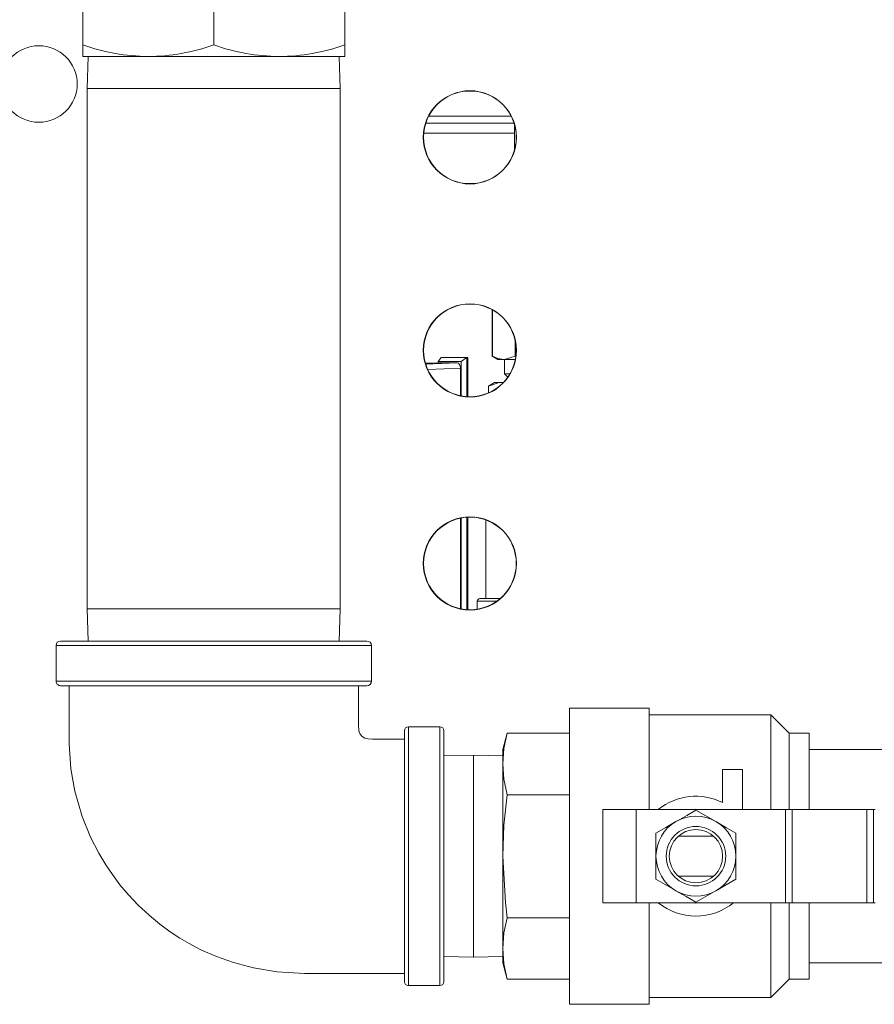
# Model space of a CAD drawing. Units: inches. Extents: x 0.8 to 15.8, y 0.6 to 10.5.
# Drawn here: x 1.6 to 1.9, y 6.8 to 7.2 of the extents above; entities that cross this region are included whole.
import ezdxf

# ---------------------------------------------------------------- set-up
doc = ezdxf.new("R2010")
doc.units = ezdxf.units.IN
doc.header["$MEASUREMENT"] = 0

msp = doc.modelspace()

# ---------------------------------------------------------------- linework, layer by layer
at = {"color": 7, "linetype": 'Continuous', "lineweight": 15}
for p, q in [((1.615771023148884, 7.212577589632451), (1.615771023148884, 7.175484649244374)), ((1.666979391585442, 7.212577589632451), (1.666979391585442, 7.175484649244374)), ((1.718187711133676, 7.212577589632451), (1.718187711133676, 7.175484649244374)), ((1.615771023148884, 7.170911048745664), (1.615771023148884, 7.175484649244374)), ((1.718187711133676, 7.175484649244374), (1.718187711133676, 7.170911048745664)), ((1.641375207367163, 7.170911048745664), (1.615771023148884, 7.170911048745664)), ((1.617891603096208, 7.170911048745664), (1.617500203173249, 7.158340100632996)), ((1.692583526915397, 7.170911048745664), (1.641375207367163, 7.170911048745664)), ((1.718187711133676, 7.170911048745664), (1.692583526915397, 7.170911048745664)), ((1.716458531109311, 7.158340100632996), (1.716067131186352, 7.170911048745664)), ((1.617500203173249, 7.158340100632996), (1.617500203173249, 6.95485672684585)), ((1.716458531109311, 7.158340100632996), (1.617500203173249, 7.158340100632996)), ((1.716458531109311, 6.95485672684585), (1.716458531109311, 7.158340100632996)), ((1.749915451278781, 7.144839687702029), (1.784418288254619, 7.144839687702029)), ((1.783300163393515, 7.147548100858654), (1.751033576139885, 7.147548100858654)), ((1.749119402697024, 7.140902222076857), (1.784631196906192, 7.140902222076857)), ((1.784631196906192, 7.144126113723074), (1.784631196906192, 7.134479078499782)), ((1.775918857551879, 7.071833579963704), (1.775918857551879, 7.053714393722534)), ((1.775933426272469, 7.071825562278548), (1.775933426272469, 7.053714393722534)), ((1.784843763339495, 7.053714393722534), (1.784843763339495, 7.059943939536068)), ((1.755930035131128, 7.053173102197802), (1.754715746936467, 7.051610631358709)), ((1.765992572221175, 7.053173102197802), (1.755930035131128, 7.053173102197802)), ((1.765992572221175, 7.053173102197802), (1.763794993163351, 7.051610631358709)), ((1.765992572221175, 7.03788924320269), (1.765992572221175, 7.053173102197802)), ((1.765992572221175, 7.053173102197802), (1.766397367544944, 7.053173102197802)), ((1.766397367544944, 7.037867536786778), (1.766397367544944, 7.053173102197802)), ((1.775918857551879, 7.053714393722534), (1.77812078767055, 7.05244310174194)), ((1.775918857551879, 7.053714393722534), (1.775933426272469, 7.053714393722534)), ((1.77812078767055, 7.05244310174194), (1.780388619250144, 7.05244310174194)), ((1.780388619250144, 7.05244310174194), (1.784938606688301, 7.05244310174194)), ((1.780724970920136, 7.05244310174194), (1.780724970920136, 7.046763451798187)), ((1.784843763339495, 7.053714393722534), (1.785144230979578, 7.053714393722534)), ((1.752686539266936, 7.050998549540643), (1.749743853261096, 7.050998549540643)), ((1.762156940975159, 7.051089677376814), (1.74987717172099, 7.050553079131199)), ((1.75068309574422, 7.048448925660782), (1.763467196950081, 7.049007621428903)), ((1.754715746936467, 7.051089677376814), (1.752686539266936, 7.050998549540643)), ((1.754715746936467, 7.051610631358709), (1.763794993163351, 7.051610631358709)), ((1.754715746936467, 7.051610631358709), (1.754715746936467, 7.051089677376814)), ((1.762156940975159, 7.051089677376814), (1.754715746936467, 7.051089677376814)), ((1.763467196950081, 7.038232830344654), (1.763467196950081, 7.049007621428903)), ((1.763794993163351, 7.051610631358709), (1.763794993163351, 7.038167711096917)), ((1.780724970920136, 7.046763451798187), (1.781968347667653, 7.045520123938994)), ((1.780724970920136, 7.046763451798187), (1.782772071716298, 7.046763451798187)), ((1.776818696045757, 7.043380575321908), (1.774415346031684, 7.041992929129893)), ((1.774415346031684, 7.041992929129893), (1.774415346031684, 7.039364301718244)), ((1.774415346031684, 7.041992929129893), (1.774428790320819, 7.041992929129893)), ((1.774428790320819, 7.041992929129893), (1.774428790320819, 7.03937016831714)), ((1.776818696045757, 7.043380575321908), (1.779260961165835, 7.043380575321908)), ((1.779861554227733, 7.04328866527255), (1.779260961165835, 7.043380575321908)), ((1.779260961165835, 7.043380575321908), (1.780197319237836, 7.043380575321908)), ((1.763467196950081, 6.954899553017785), (1.763467196950081, 6.990372529897595)), ((1.763794993163351, 6.990437649145332), (1.763794993163351, 6.954834238216751)), ((1.765992572221175, 6.954555965875821), (1.765992572221175, 6.990716117039558)), ((1.766397367544944, 6.954534063906613), (1.766397367544944, 6.99073782345547)), ((1.77338121131143, 6.989655240406006), (1.77338121131143, 6.958847187414375)), ((1.770047907595816, 6.95780547500388), (1.770047907595816, 6.954748390319584)), ((1.777574949531675, 6.95780547500388), (1.770047907595816, 6.95780547500388)), ((1.771089571117986, 6.958847187414375), (1.778920160658348, 6.958847187414375)), ((1.617500203173249, 6.95485672684585), (1.617891603096208, 6.942285974286477)), ((1.716458531109311, 6.95485672684585), (1.617500203173249, 6.95485672684585)), ((1.716067131186352, 6.942285974286477), (1.716458531109311, 6.95485672684585)), ((1.605312686186707, 6.940515239186605), (1.605312686186707, 6.926556840435219)), ((1.666979391585442, 6.940515239186605), (1.605312686186707, 6.940515239186605)), ((1.607083519063228, 6.942285974286477), (1.666979391585442, 6.942285974286477)), ((1.666979391585442, 6.942285974286477), (1.726875215219332, 6.942285974286477)), ((1.728646048095853, 6.940515239186605), (1.666979391585442, 6.940515239186605)), ((1.728646048095853, 6.926556840435219), (1.728646048095853, 6.940515239186605)), ((1.605312686186707, 6.926556840435219), (1.666979391585442, 6.926556840435219)), ((1.666979391585442, 6.926556840435219), (1.728646048095853, 6.926556840435219)), ((1.666979391585442, 6.924785909782049), (1.607083519063228, 6.924785909782049)), ((1.726875215219332, 6.924785909782049), (1.666979391585442, 6.924785909782049)), ((1.8373126927695, 6.916062081671567), (1.806062713771925, 6.916062081671567)), ((1.806062713771925, 6.800176611501519), (1.806062713771925, 6.916062081671567)), ((1.8373126927695, 6.916062081671567), (1.8373126927695, 6.876348531556999)), ((1.884774186712495, 6.913457898421981), (1.8373126927695, 6.913457898421981)), ((1.892000198792542, 6.906231813009447), (1.884774186712495, 6.913457898421981)), ((1.884774186712495, 6.876348531556999), (1.884774186712495, 6.913457898421981)), ((1.741562685548421, 6.809056882249207), (1.741562685548421, 6.90718181092388)), ((1.75541685439277, 6.908744281762972), (1.743125205275838, 6.908744281762972)), ((1.743125205275838, 6.908744281762972), (1.743125205275838, 6.807494215856818)), ((1.75541685439277, 6.807494215856818), (1.75541685439277, 6.908744281762972)), ((1.756979374120186, 6.90718181092388), (1.756979374120186, 6.809056882249207)), ((1.78174820354411, 6.906231813009447), (1.780021027941035, 6.899785985249977)), ((1.806062713771925, 6.906231813009447), (1.78174820354411, 6.906231813009447)), ((1.899812699652976, 6.906231813009447), (1.892000198792542, 6.906231813009447)), ((1.892000198792542, 6.876348531556999), (1.892000198792542, 6.906231813009447)), ((1.899812699652976, 6.899785985249977), (1.899812699652976, 6.906231813009447)), ((1.780021027941035, 6.894203720847884), (1.780021027941035, 6.899785985249977)), ((1.899812699652976, 6.899785985249977), (1.929335551935801, 6.899785985249977)), ((1.899812699652976, 6.876348531556999), (1.899812699652976, 6.899785985249977)), ((1.76850020103061, 6.897669903028473), (1.756979374120186, 6.89731125828268)), ((1.780021027941035, 6.89731125828268), (1.76850020103061, 6.897669903028473)), ((1.76850020103061, 6.818568594591317), (1.76850020103061, 6.897669903028473)), ((1.780021027941035, 6.858119248809895), (1.780021027941035, 6.894203720847884)), ((1.865958537405814, 6.879114828489389), (1.865958537405814, 6.891973435501218)), ((1.865958537405814, 6.891973435501218), (1.873771038266249, 6.891973435501218)), ((1.873771038266249, 6.891973435501218), (1.873771038266249, 6.876348531556999)), ((1.806062713771925, 6.882175628686319), (1.78174820354411, 6.882175628686319)), ((1.819083532243207, 6.876348531556999), (1.819083532243207, 6.839890161616088)), ((1.819083532243207, 6.876348531556999), (1.832104375158652, 6.876348531556999)), ((1.832104375158652, 6.876348531556999), (1.832104375158652, 6.839890161616088)), ((1.832104375158652, 6.876348531556999), (1.890604632692019, 6.876348531556999)), ((1.855541877739956, 6.87645256591074), (1.853590304729138, 6.876348531556999)), ((1.855541877739956, 6.87645256591074), (1.857493426306611, 6.876348531556999)), ((1.890604632692019, 6.876348531556999), (1.890604632692019, 6.839890161616088)), ((1.893208791497442, 6.876348531556999), (1.890604632692019, 6.876348531556999)), ((1.893208791497442, 6.876348531556999), (1.893208791497442, 6.839890161616088)), ((1.893208791497442, 6.876348531556999), (1.922365445788395, 6.876348531556999)), ((1.922365445788395, 6.876348531556999), (1.922365445788395, 6.839890161616088)), ((1.924969604593819, 6.876348531556999), (1.922365445788395, 6.876348531556999)), ((1.924969604593819, 6.876348531556999), (1.924969604593819, 6.839890161616088)), ((1.924969604593819, 6.876348531556999), (1.925593957381243, 6.876348531556999)), ((1.839916876019087, 6.858119248809895), (1.839916876019087, 6.867140317931068)), ((1.871166879460824, 6.867140317931068), (1.871166879460824, 6.858119248809895)), ((1.848651899555794, 6.865931798558654), (1.862431855924118, 6.865931798558654)), ((1.780021027941035, 6.822034972325203), (1.780021027941035, 6.858119248809895)), ((1.839916876019087, 6.849098179688721), (1.839916876019087, 6.858119248809895)), ((1.871166879460824, 6.858119248809895), (1.871166879460824, 6.849098179688721)), ((1.862431855924118, 6.850306894614433), (1.848651899555794, 6.850306894614433)), ((1.819083532243207, 6.839890161616088), (1.832104375158652, 6.839890161616088)), ((1.832104375158652, 6.839890161616088), (1.890604632692019, 6.839890161616088)), ((1.8373126927695, 6.839890161616088), (1.8373126927695, 6.800176611501519)), ((1.855541877739956, 6.839785931709049), (1.853590304729138, 6.839890161616088)), ((1.857493426306611, 6.839890161616088), (1.855541877739956, 6.839785931709049)), ((1.884774186712495, 6.802780794751105), (1.884774186712495, 6.839890161616088)), ((1.893208791497442, 6.839890161616088), (1.890604632692019, 6.839890161616088)), ((1.892000198792542, 6.810006880163639), (1.892000198792542, 6.839890161616088)), ((1.893208791497442, 6.839890161616088), (1.922365445788395, 6.839890161616088)), ((1.899812699652976, 6.816452707923108), (1.899812699652976, 6.839890161616088)), ((1.924969604593819, 6.839890161616088), (1.922365445788395, 6.839890161616088)), ((1.924969604593819, 6.839890161616088), (1.925593957381243, 6.839890161616088)), ((1.806062713771925, 6.834063064486767), (1.78174820354411, 6.834063064486767)), ((1.780021027941035, 6.816452707923108), (1.780021027941035, 6.822034972325203)), ((1.756979374120186, 6.818927434890407), (1.76850020103061, 6.818568594591317)), ((1.76850020103061, 6.818568594591317), (1.780021027941035, 6.818927434890407)), ((1.780021027941035, 6.816452707923108), (1.78174820354411, 6.810006880163639)), ((1.899812699652976, 6.816452707923108), (1.929335551935801, 6.816452707923108)), ((1.899812699652976, 6.810006880163639), (1.899812699652976, 6.816452707923108)), ((1.806062713771925, 6.810006880163639), (1.78174820354411, 6.810006880163639)), ((1.884774186712495, 6.802780794751105), (1.892000198792542, 6.810006880163639)), ((1.892000198792542, 6.810006880163639), (1.899812699652976, 6.810006880163639)), ((1.743125205275838, 6.807494215856818), (1.75541685439277, 6.807494215856818)), ((1.8373126927695, 6.802780794751105), (1.884774186712495, 6.802780794751105)), ((1.806062713771925, 6.800176611501519), (1.8373126927695, 6.800176611501519))]:
    msp.add_line(p, q, dxfattribs=at)
at = {"color": 7, "linetype": 'Continuous', "lineweight": 15, "flags": 128}
for points in [[(1.775933426272469, 7.053714393722534), (1.778121863213681, 7.05278747109709), (1.780388619250144, 7.05244310174194)], [(1.780388619250144, 7.05244310174194), (1.781074033554402, 7.052474976929272), (1.784843763339495, 7.053714393722534)], [(1.779260961165835, 7.043380575321908), (1.778549831603087, 7.043348504581282), (1.774428790320819, 7.041992929129893)], [(1.610416871667165, 6.924785909782049), (1.610416871667165, 6.912968232967526), (1.610435498118657, 6.902096838554803), (1.611159974193893, 6.892269698745427), (1.612706849657589, 6.883552128340433), (1.61556354110129, 6.873639336187188), (1.618814761320694, 6.865607375639748), (1.622003600038513, 6.859338523613618), (1.624772781382027, 6.854702737166618), (1.627339662840304, 6.850891403417692), (1.630291735404377, 6.846960586604602), (1.633664736439181, 6.842949592939943), (1.637490003360482, 6.838911221813772), (1.641706474651446, 6.834982947193536), (1.645887746349039, 6.831539253642045), (1.649920886424527, 6.828583270012042), (1.653753731036068, 6.826068650172256), (1.657379142488339, 6.823929688215061), (1.661942378662334, 6.821541591358115), (1.668080112203157, 6.818823009430072), (1.67467856931055, 6.816475978765393), (1.682581855788889, 6.81438277627958), (1.691832308926865, 6.812860198312975), (1.702438484181201, 6.812286053834431), (1.71429972049252, 6.812286053834431), (1.72734112094826, 6.812286053834431), (1.741562685548421, 6.812286053834431)], [(1.741562685548421, 6.903952639338656), (1.734175024224649, 6.903952639338656), (1.729003079526951, 6.903952639338656), (1.727257277472383, 6.903988425591917), (1.726084006581664, 6.904317541789939), (1.725070356069219, 6.904950352257436), (1.724230161330776, 6.905898981298792), (1.723679336582839, 6.90714543801073), (1.723541862615394, 6.909523561649553), (1.723541862615394, 6.912648894434331), (1.723541862615394, 6.918026218981686), (1.723541862615394, 6.924785909782049)], [(1.78174820354411, 6.906231813009447), (1.78048096929442, 6.900244753283583), (1.780021027941035, 6.894203720847884)], [(1.780021027941035, 6.894203720847884), (1.780476911563517, 6.888189674767101), (1.78174820354411, 6.882175628686319)], [(1.78174820354411, 6.882175628686319), (1.78048096929442, 6.870201509234591), (1.780021027941035, 6.858119248809895)], [(1.847729376879521, 6.871650950268302), (1.848284943794898, 6.871971657674575), (1.85191913070135, 6.874069944546097), (1.855541877739956, 6.876161582605538)], [(1.855541877739956, 6.876161582605538), (1.859369442412491, 6.87395163480171), (1.86335437860039, 6.871650950268302)], [(1.839916876019087, 6.867140317931068), (1.843744440691622, 6.869350265734895), (1.847729376879521, 6.871650950268302)], [(1.86335437860039, 6.871650950268302), (1.863909945515767, 6.87133024286203), (1.867544132422219, 6.869231955990509), (1.871166879460824, 6.867140317931068)], [(1.780021027941035, 6.858119248809895), (1.7810349228951, 6.839963298548981), (1.78174820354411, 6.834063064486767)], [(1.847729376879521, 6.844587742904783), (1.847173785519982, 6.844908450311055), (1.84353959861353, 6.84700654162928), (1.839916876019087, 6.849098179688721)], [(1.871166879460824, 6.849098179688721), (1.86733931478829, 6.84688842743819), (1.86335437860039, 6.844587742904783)], [(1.855541877739956, 6.840077110567549), (1.851714313067421, 6.84228686281808), (1.847729376879521, 6.844587742904783)], [(1.86335437860039, 6.844587742904783), (1.862798787240851, 6.844266839945215), (1.8591646003344, 6.84216874862699), (1.855541877739956, 6.840077110567549)], [(1.78174820354411, 6.834063064486767), (1.78048096929442, 6.828076004760903), (1.780021027941035, 6.822034972325203)], [(1.780021027941035, 6.822034972325203), (1.780476911563517, 6.81602092624442), (1.78174820354411, 6.810006880163639)]]:
    msp.add_lwpolyline(points, dxfattribs=at)
at = {"color": 7, "linetype": 'Continuous', "lineweight": 15}
for centre, radius in [((1.598627882901765, 7.160161846340772), 0.01497395833333326), ((1.767166871644012, 7.139302667762156), 0.01822916666666652), ((1.767166871644012, 7.139302667762156), 0.01811821470117669), ((1.767166871644012, 7.055969334428823), 0.01822916666666652), ((1.767166871644012, 7.055969334428823), 0.01811821470117669), ((1.767166871644012, 6.97263600109549), 0.01822916666666652), ((1.767166871644012, 6.97263600109549), 0.01811821470117669), ((1.855541871644012, 6.858119309822522), 0.01162526462275437), ((1.855541871644012, 6.858119309822522), 0.01041666666666652)]:
    msp.add_circle(centre, radius, dxfattribs=at)
for centre, radius, start, end in [((1.642186745283031, 7.249410428370524), 0.0785035744108307, 250.3367882827616, 269.4076890631819), ((1.640722726985736, 7.248519983651036), 0.07761167765094677, 270.4816905598276, 289.7738320942316), ((1.693395083068244, 7.249410248101804), 0.07850339434027227, 250.3367650773104, 269.4076743935063), ((1.691931046533969, 7.24851998365104), 0.07761167765095033, 270.4816905598281, 289.7738320942311), ((1.771089551164606, 6.957805557392959), 0.001041666666666607, 90, 180), ((1.607083538310678, 6.940515143155856), 0.001770833333333499, 90, 180), ((1.726875204977345, 6.940515143155856), 0.001770833333333277, 0, 90), ((1.607083538310678, 6.926556809822522), 0.001770833333333499, 180, 270.0000000000008), ((1.726875204977345, 6.926556809822522), 0.001770833333333277, 270.0000000000008, 0), ((1.743125204977345, 6.907181809822522), 0.001562499999999689, 90, 180), ((1.755416871644012, 6.907181809822522), 0.001562500000000133, 0, 90), ((1.855541871644012, 6.858119309822522), 0.02343750000000013, 63.61220003875758, 128.9424412689806), ((1.855541871644012, 6.858119309822522), 0.01562500000000022, 120.0000000000006, 180), ((1.855541871644012, 6.858119309822522), 0.01562499999999974, 60.00000000000016, 120.0000000000006), ((1.855541871644012, 6.858119309822522), 0.015625, 0, 60.00000000000016), ((1.855541871644012, 6.858119309822522), 0.01562500000000051, 180, 240.0000000000019), ((1.855541871644012, 6.858119309822522), 0.0156250000000004, 299.999999999999, 0), ((1.855541871644012, 6.858119309822522), 0.01562500000000051, 240.0000000000019, 299.999999999999), ((1.855541871644012, 6.858119309822522), 0.02343750000000012, 231.0575587310202, 308.9424412689814), ((1.743125204977345, 6.809056809822521), 0.001562499999999689, 180, 270.0000000000008), ((1.755416871644012, 6.809056809822521), 0.001562500000000133, 270.0000000000008, 0)]:
    msp.add_arc(centre, radius, start, end, dxfattribs=at)
msp.add_ellipse((1.762155325992363, 7.049005107718979), major_axis=(2.645620263974635e-06, 0.002084602552408832), ratio=0.6293193120739861, start_param=4.714405639971247, end_param=6.283983991594901, dxfattribs=at)

doc.saveas('drawing.dxf')
